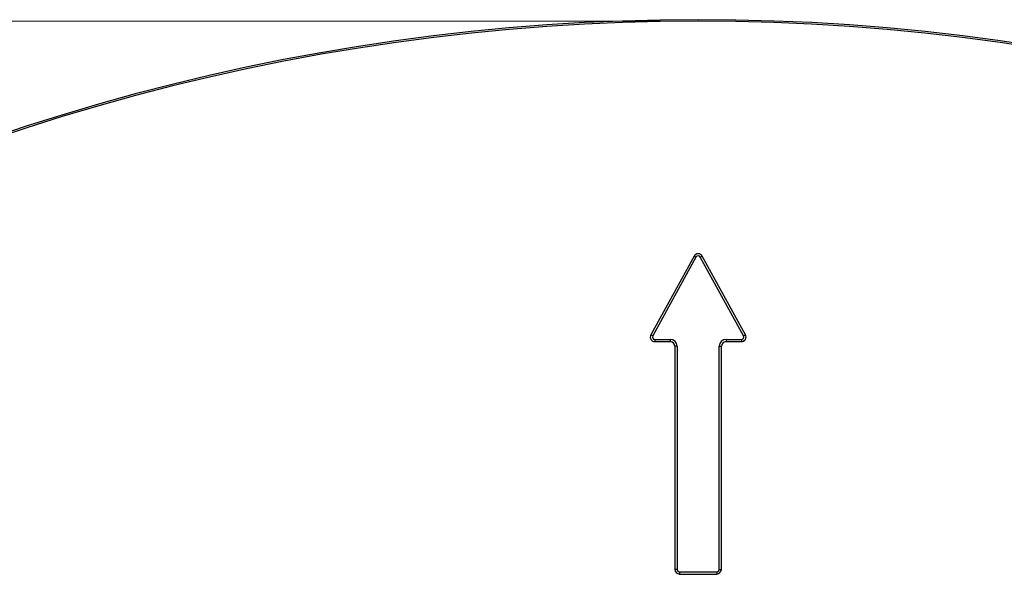
# Model space of a CAD drawing. Units: millimetres. Extents: x 0 to 420, y 0 to 297.
# Drawn here: x 97 to 113, y 242 to 251 of the extents above; entities that cross this region are included whole.
import ezdxf

# ---------------------------------------------------------------- set-up
doc = ezdxf.new("R2010")
doc.units = ezdxf.units.MM
doc.styles.add('SLDTEXTSTYLE0', font='TXT', dxfattribs={"width": 0.605})
doc.dimstyles.new('SLDDIMSTYLE0', dxfattribs={"dimtxt": 3.081982, "dimasz": 2.5, "dimexe": 0, "dimexo": 0.0625, "dimgap": 0.770496, "dimtad": 1, "dimlfac": 2, "dimrnd": 1e-09, "dimzin": 12, "dimdsep": 46, "dimtxsty": 'SLDTEXTSTYLE0', "dimsah": 1, "dimcen": 0.09, "dimadec": 0, "dimazin": 3, "dimtfac": 1, "dimtofl": 0, "dimtmove": 0, "dimatfit": 3, "dimfxl": 0, "dimfrac": 2, "dimtolj": 1, "dimtzin": 12, "dimarcsym": 0})

# ---------------------------------------------------------------- blocks, each defined once
blk = doc.blocks.new('_D')
at = {"color": 7, "linetype": 'Continuous', "lineweight": 0}
for p, q in [((107.884, 251.327), (53.184, 251.327)), ((54.184, 251.327), (54.184, 128.827)), ((67.884, 128.827), (53.184, 128.827))]:
    blk.add_line(p, q, dxfattribs=at)
at = {"color": 7, "linetype": 'Continuous', "lineweight": 18}
for points in [[(54.184, 251.327), (53.809, 248.827), (54.559, 248.827)], [(54.184, 128.827), (54.559, 131.327), (53.809, 131.327)]]:
    blk.add_solid(points, dxfattribs=at)
at = {"color": 7, "linetype": 'Continuous', "lineweight": 18, "insert": (50.091, 186.549), "char_height": 3.175, "attachment_point": 1, "rotation": 90, "style": 'SLDTEXTSTYLE0'}
blk.add_mtext('245', dxfattribs=at)

msp = doc.modelspace()

# ---------------------------------------------------------------- linework, layer by layer
at = {"color": 7, "linetype": 'Continuous', "lineweight": 25}
for p, q in [((108.118, 247.5378), (107.4198, 246.2684)), ((108.1489, 247.5208), (107.4507, 246.2514)), ((108.1489, 247.5208), (108.118, 247.5378)), ((108.2185, 247.5208), (108.2494, 247.5378)), ((108.9167, 246.2514), (108.2185, 247.5208)), ((108.9476, 246.2684), (108.2494, 247.5378)), ((107.4507, 246.2514), (107.4198, 246.2684)), ((107.4856, 246.1925), (107.4856, 246.1573)), ((107.4856, 246.1925), (107.7337, 246.1925)), ((107.4856, 246.1573), (107.7337, 246.1573)), ((107.7337, 246.1925), (107.7337, 246.1573)), ((108.6337, 246.1925), (108.6337, 246.1573)), ((108.6337, 246.1925), (108.8819, 246.1925)), ((108.6337, 246.1573), (108.8819, 246.1573)), ((108.8819, 246.1925), (108.8819, 246.1573)), ((108.9167, 246.2514), (108.9476, 246.2684)), ((107.844, 246.0823), (107.8087, 246.0823)), ((107.8087, 246.0823), (107.8087, 242.4823)), ((107.844, 246.0823), (107.844, 242.4823)), ((108.5234, 246.0823), (108.5587, 246.0823)), ((108.5234, 242.4823), (108.5234, 246.0823)), ((108.5587, 242.4823), (108.5587, 246.0823)), ((107.844, 242.4823), (107.8087, 242.4823)), ((108.5234, 242.4823), (108.5587, 242.4823)), ((107.8837, 242.4425), (107.8837, 242.4073)), ((107.8837, 242.4425), (108.4837, 242.4425)), ((107.8837, 242.4073), (108.4837, 242.4073)), ((108.4837, 242.4425), (108.4837, 242.4073))]:
    msp.add_line(p, q, dxfattribs=at)
for centre, radius, start, end in [((108.1837, 216.3266), 35.0262, 57.60763, 122.39237), ((108.1837, 216.3266), 35, 57.60763, 122.39237), ((108.1837, 247.5016), 0.075, 28.81079, 151.18921), ((108.1837, 247.5016), 0.0397, 28.81079, 151.18921), ((107.4856, 246.2323), 0.075, 151.18921, 270), ((107.4856, 246.2323), 0.0397, 151.18921, 270), ((107.7337, 246.0823), 0.1103, 0, 90), ((107.7337, 246.0823), 0.075, 0, 90), ((108.6337, 246.0823), 0.1103, 90, 180), ((108.6337, 246.0823), 0.075, 90, 180), ((108.8819, 246.2323), 0.075, 270, 28.81079), ((108.8819, 246.2323), 0.0397, 270, 28.81079), ((107.8837, 242.4823), 0.075, 180, 270), ((107.8837, 242.4823), 0.0397, 180, 270), ((108.4837, 242.4823), 0.0397, 270, 0), ((108.4837, 242.4823), 0.075, 270, 0)]:
    msp.add_arc(centre, radius, start, end, dxfattribs=at)

# ---------------------------------------------------------------- dimensions: what is measured, and where the dimension line sits
at = {"color": 7, "linetype": 'Continuous', "lineweight": 18}
dim = msp.add_linear_dim(base=(54.1837, 128.8266), p1=(108.1837, 251.3266), p2=(68.1837, 128.8266), angle=90, dimstyle='SLDDIMSTYLE0', dxfattribs=at)
dim.commit()
dim.dimension.update_dxf_attribs({"geometry": '_D', "text_midpoint": (54.1837, 190.0766), "dimtype": 160})

doc.saveas('drawing.dxf')
